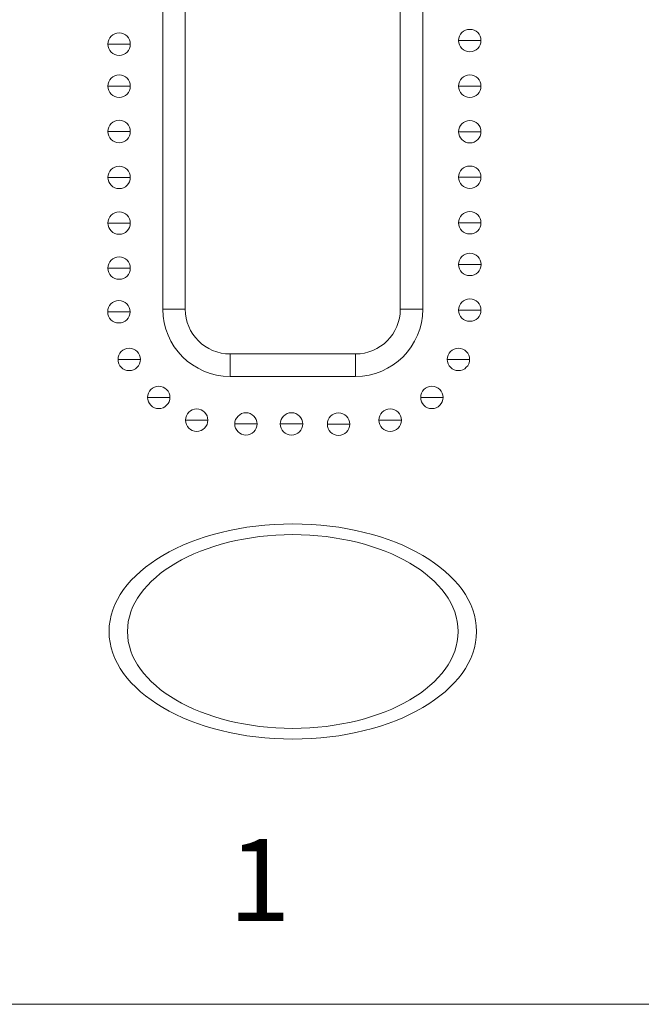
# Model space of a CAD drawing. Units: inches. Extents: x 488 to 1255, y 208 to 713.
# Drawn here: x 947 to 961, y 208 to 230 of the extents above; entities that cross this region are included whole.
import ezdxf

# ---------------------------------------------------------------- set-up
doc = ezdxf.new("R2010")
doc.units = ezdxf.units.IN
doc.header["$MEASUREMENT"] = 0

# ---------------------------------------------------------------- blocks, each defined once
blk = doc.blocks.new('block 113')
at = {"color": 7, "lineweight": 13}
blk.add_lwpolyline([(630.556, 208.198), (1108.446, 208.198)], dxfattribs=at)
blk = doc.blocks.new('block 174')
at = {"color": 7, "lineweight": 13}
blk.add_open_spline([(948.785, 216.513), (948.785, 215.187), (950.62, 214.113), (952.885, 214.113), (955.149, 214.113), (956.985, 215.187), (956.985, 216.513), (956.985, 217.838), (955.149, 218.913), (952.885, 218.913), (950.62, 218.913), (948.785, 217.838), (948.785, 216.513), (948.785, 216.513), (948.785, 216.513), (948.785, 216.513)], degree=3, knots=[0, 0, 0, 0, 1, 1, 1, 2, 2, 2, 3, 3, 3, 4, 4, 4, 5, 5, 5, 5], dxfattribs=at)
blk = doc.blocks.new('block 518')
at = {"color": 7, "lineweight": 13}
blk.add_lwpolyline([(954.285, 222.203), (951.485, 222.203)], dxfattribs=at)
blk = doc.blocks.new('block 519')
at = {"color": 7, "lineweight": 13}
blk.add_lwpolyline([(954.285, 222.703), (951.485, 222.703)], dxfattribs=at)
blk = doc.blocks.new('block 520')
at = {"color": 7, "lineweight": 13}
blk.add_lwpolyline([(955.785, 223.703), (955.285, 223.703)], dxfattribs=at)
blk = doc.blocks.new('block 521')
at = {"color": 7, "lineweight": 13}
blk.add_lwpolyline([(949.985, 223.703), (950.485, 223.703)], dxfattribs=at)
blk = doc.blocks.new('block 526')
at = {"color": 7, "lineweight": 13}
blk.add_lwpolyline([(949.985, 223.703), (949.985, 236.703)], dxfattribs=at)
blk = doc.blocks.new('block 527')
at = {"color": 7, "lineweight": 13}
blk.add_lwpolyline([(950.485, 223.703), (950.485, 236.703)], dxfattribs=at)
blk = doc.blocks.new('block 529')
at = {"color": 7, "lineweight": 13}
blk.add_lwpolyline([(951.485, 222.203), (951.485, 222.703)], dxfattribs=at)
blk = doc.blocks.new('block 531')
at = {"color": 7, "lineweight": 13}
blk.add_lwpolyline([(954.285, 222.203), (954.285, 222.703)], dxfattribs=at)
blk = doc.blocks.new('block 532')
at = {"color": 7, "lineweight": 13}
blk.add_lwpolyline([(955.285, 236.703), (955.285, 223.703)], dxfattribs=at)
blk = doc.blocks.new('block 533')
at = {"color": 7, "lineweight": 13}
blk.add_lwpolyline([(955.785, 236.703), (955.785, 223.703)], dxfattribs=at)
blk = doc.blocks.new('block 534')
at = {"color": 7, "lineweight": 13}
blk.add_open_spline([(949.985, 223.703), (949.985, 222.875), (950.656, 222.203), (951.485, 222.203)], degree=3, dxfattribs=at)
blk = doc.blocks.new('block 535')
at = {"color": 7, "lineweight": 13}
blk.add_open_spline([(954.285, 222.203), (955.113, 222.203), (955.785, 222.875), (955.785, 223.703)], degree=3, dxfattribs=at)
blk = doc.blocks.new('block 536')
at = {"color": 7, "lineweight": 13}
blk.add_open_spline([(950.485, 223.703), (950.485, 223.151), (950.932, 222.703), (951.485, 222.703)], degree=3, dxfattribs=at)
blk = doc.blocks.new('block 537')
at = {"color": 7, "lineweight": 13}
blk.add_open_spline([(954.285, 222.703), (954.837, 222.703), (955.285, 223.151), (955.285, 223.703)], degree=3, dxfattribs=at)
blk = doc.blocks.new('block 542')
h = blk.add_hatch(color=7)
edge = h.paths.add_edge_path()
edge.add_spline(control_points=[(949.466, 237.738), (949.466, 237.738), (948.966, 237.738), (948.966, 237.738), (948.966, 237.738), (949.466, 237.738), (949.466, 237.738)], knot_values=[0, 0, 0, 0, 1, 1, 1, 2, 2, 2, 2], degree=3, periodic=1)
edge = h.paths.add_edge_path()
edge.add_spline(control_points=[(950.109, 238.5), (950.109, 238.5), (949.609, 238.5), (949.609, 238.5), (949.609, 238.5), (950.109, 238.5), (950.109, 238.5)], knot_values=[0, 0, 0, 0, 1, 1, 1, 2, 2, 2, 2], degree=3, periodic=1)
edge = h.paths.add_edge_path()
edge.add_spline(control_points=[(950.99, 239.008), (950.99, 239.008), (950.49, 239.008), (950.49, 239.008), (950.49, 239.008), (950.99, 239.008), (950.99, 239.008)], knot_values=[0, 0, 0, 0, 1, 1, 1, 2, 2, 2, 2], degree=3, periodic=1)
edge = h.paths.add_edge_path()
edge.add_spline(control_points=[(952.175, 239.177), (952.175, 239.177), (951.675, 239.177), (951.675, 239.177), (951.675, 239.177), (952.175, 239.177), (952.175, 239.177)], knot_values=[0, 0, 0, 0, 1, 1, 1, 2, 2, 2, 2], degree=3, periodic=1)
edge = h.paths.add_edge_path()
edge.add_spline(control_points=[(953.276, 239.177), (953.276, 239.177), (952.776, 239.177), (952.776, 239.177), (952.776, 239.177), (953.276, 239.177), (953.276, 239.177)], knot_values=[0, 0, 0, 0, 1, 1, 1, 2, 2, 2, 2], degree=3, periodic=1)
edge = h.paths.add_edge_path()
edge.add_spline(control_points=[(954.211, 239.177), (954.211, 239.177), (953.711, 239.177), (953.711, 239.177), (953.711, 239.177), (954.211, 239.177), (954.211, 239.177)], knot_values=[0, 0, 0, 0, 1, 1, 1, 2, 2, 2, 2], degree=3, periodic=1)
edge = h.paths.add_edge_path()
edge.add_spline(control_points=[(955.306, 239.02), (955.306, 239.02), (954.806, 239.02), (954.806, 239.02), (954.806, 239.02), (955.306, 239.02), (955.306, 239.02)], knot_values=[0, 0, 0, 0, 1, 1, 1, 2, 2, 2, 2], degree=3, periodic=1)
edge = h.paths.add_edge_path()
edge.add_spline(control_points=[(956.241, 238.497), (956.241, 238.497), (955.741, 238.497), (955.741, 238.497), (955.741, 238.497), (956.241, 238.497), (956.241, 238.497)], knot_values=[0, 0, 0, 0, 1, 1, 1, 2, 2, 2, 2], degree=3, periodic=1)
edge = h.paths.add_edge_path()
edge.add_spline(control_points=[(956.834, 237.731), (956.834, 237.731), (956.334, 237.731), (956.334, 237.731), (956.334, 237.731), (956.834, 237.731), (956.834, 237.731)], knot_values=[0, 0, 0, 0, 1, 1, 1, 2, 2, 2, 2], degree=3, periodic=1)
edge = h.paths.add_edge_path()
edge.add_spline(control_points=[(957.089, 236.635), (957.089, 236.635), (956.589, 236.635), (956.589, 236.635), (956.589, 236.635), (957.089, 236.635), (957.089, 236.635)], knot_values=[0, 0, 0, 0, 1, 1, 1, 2, 2, 2, 2], degree=3, periodic=1)
edge = h.paths.add_edge_path()
edge.add_spline(control_points=[(957.085, 235.626), (957.085, 235.626), (956.585, 235.626), (956.585, 235.626), (956.585, 235.626), (957.085, 235.626), (957.085, 235.626)], knot_values=[0, 0, 0, 0, 1, 1, 1, 2, 2, 2, 2], degree=3, periodic=1)
edge = h.paths.add_edge_path()
edge.add_spline(control_points=[(957.086, 234.69), (957.086, 234.69), (956.586, 234.69), (956.586, 234.69), (956.586, 234.69), (957.086, 234.69), (957.086, 234.69)], knot_values=[0, 0, 0, 0, 1, 1, 1, 2, 2, 2, 2], degree=3, periodic=1)
edge = h.paths.add_edge_path()
edge.add_spline(control_points=[(957.086, 233.674), (957.086, 233.674), (956.586, 233.674), (956.586, 233.674), (956.586, 233.674), (957.086, 233.674), (957.086, 233.674)], knot_values=[0, 0, 0, 0, 1, 1, 1, 2, 2, 2, 2], degree=3, periodic=1)
edge = h.paths.add_edge_path()
edge.add_spline(control_points=[(957.086, 232.658), (957.086, 232.658), (956.586, 232.658), (956.586, 232.658), (956.586, 232.658), (957.086, 232.658), (957.086, 232.658)], knot_values=[0, 0, 0, 0, 1, 1, 1, 2, 2, 2, 2], degree=3, periodic=1)
edge = h.paths.add_edge_path()
edge.add_spline(control_points=[(957.085, 231.641), (957.085, 231.641), (956.585, 231.641), (956.585, 231.641), (956.585, 231.641), (957.085, 231.641), (957.085, 231.641)], knot_values=[0, 0, 0, 0, 1, 1, 1, 2, 2, 2, 2], degree=3, periodic=1)
edge = h.paths.add_edge_path()
edge.add_spline(control_points=[(957.085, 230.625), (957.085, 230.625), (956.585, 230.625), (956.585, 230.625), (956.585, 230.625), (957.085, 230.625), (957.085, 230.625)], knot_values=[0, 0, 0, 0, 1, 1, 1, 2, 2, 2, 2], degree=3, periodic=1)
edge = h.paths.add_edge_path()
edge.add_spline(control_points=[(957.085, 229.693), (957.085, 229.693), (956.585, 229.693), (956.585, 229.693), (956.585, 229.693), (957.085, 229.693), (957.085, 229.693)], knot_values=[0, 0, 0, 0, 1, 1, 1, 2, 2, 2, 2], degree=3, periodic=1)
edge = h.paths.add_edge_path()
edge.add_spline(control_points=[(957.085, 228.677), (957.085, 228.677), (956.585, 228.677), (956.585, 228.677), (956.585, 228.677), (957.085, 228.677), (957.085, 228.677)], knot_values=[0, 0, 0, 0, 1, 1, 1, 2, 2, 2, 2], degree=3, periodic=1)
edge = h.paths.add_edge_path()
edge.add_spline(control_points=[(957.085, 227.661), (957.085, 227.661), (956.585, 227.661), (956.585, 227.661), (956.585, 227.661), (957.085, 227.661), (957.085, 227.661)], knot_values=[0, 0, 0, 0, 1, 1, 1, 2, 2, 2, 2], degree=3, periodic=1)
edge = h.paths.add_edge_path()
edge.add_spline(control_points=[(957.085, 226.645), (957.085, 226.645), (956.585, 226.645), (956.585, 226.645), (956.585, 226.645), (957.085, 226.645), (957.085, 226.645)], knot_values=[0, 0, 0, 0, 1, 1, 1, 2, 2, 2, 2], degree=3, periodic=1)
edge = h.paths.add_edge_path()
edge.add_spline(control_points=[(957.085, 225.629), (957.085, 225.629), (956.585, 225.629), (956.585, 225.629), (956.585, 225.629), (957.085, 225.629), (957.085, 225.629)], knot_values=[0, 0, 0, 0, 1, 1, 1, 2, 2, 2, 2], degree=3, periodic=1)
edge = h.paths.add_edge_path()
edge.add_spline(control_points=[(957.086, 224.7), (957.086, 224.7), (956.586, 224.7), (956.586, 224.7), (956.586, 224.7), (957.086, 224.7), (957.086, 224.7)], knot_values=[0, 0, 0, 0, 1, 1, 1, 2, 2, 2, 2], degree=3, periodic=1)
edge = h.paths.add_edge_path()
edge.add_spline(control_points=[(949.259, 236.636), (949.259, 236.636), (948.759, 236.636), (948.759, 236.636), (948.759, 236.636), (949.259, 236.636), (949.259, 236.636)], knot_values=[0, 0, 0, 0, 1, 1, 1, 2, 2, 2, 2], degree=3, periodic=1)
edge = h.paths.add_edge_path()
edge.add_spline(control_points=[(949.259, 235.626), (949.259, 235.626), (948.759, 235.626), (948.759, 235.626), (948.759, 235.626), (949.259, 235.626), (949.259, 235.626)], knot_values=[0, 0, 0, 0, 1, 1, 1, 2, 2, 2, 2], degree=3, periodic=1)
edge = h.paths.add_edge_path()
edge.add_spline(control_points=[(949.259, 234.645), (949.259, 234.645), (948.759, 234.645), (948.759, 234.645), (948.759, 234.645), (949.259, 234.645), (949.259, 234.645)], knot_values=[0, 0, 0, 0, 1, 1, 1, 2, 2, 2, 2], degree=3, periodic=1)
edge = h.paths.add_edge_path()
edge.add_spline(control_points=[(949.259, 233.674), (949.259, 233.674), (948.759, 233.674), (948.759, 233.674), (948.759, 233.674), (949.259, 233.674), (949.259, 233.674)], knot_values=[0, 0, 0, 0, 1, 1, 1, 2, 2, 2, 2], degree=3, periodic=1)
edge = h.paths.add_edge_path()
edge.add_spline(control_points=[(949.259, 232.658), (949.259, 232.658), (948.759, 232.658), (948.759, 232.658), (948.759, 232.658), (949.259, 232.658), (949.259, 232.658)], knot_values=[0, 0, 0, 0, 1, 1, 1, 2, 2, 2, 2], degree=3, periodic=1)
edge = h.paths.add_edge_path()
edge.add_spline(control_points=[(949.259, 231.642), (949.259, 231.642), (948.759, 231.642), (948.759, 231.642), (948.759, 231.642), (949.259, 231.642), (949.259, 231.642)], knot_values=[0, 0, 0, 0, 1, 1, 1, 2, 2, 2, 2], degree=3, periodic=1)
edge = h.paths.add_edge_path()
edge.add_spline(control_points=[(949.259, 230.631), (949.259, 230.631), (948.759, 230.631), (948.759, 230.631), (948.759, 230.631), (949.259, 230.631), (949.259, 230.631)], knot_values=[0, 0, 0, 0, 1, 1, 1, 2, 2, 2, 2], degree=3, periodic=1)
edge = h.paths.add_edge_path()
edge.add_spline(control_points=[(949.259, 229.613), (949.259, 229.613), (948.759, 229.613), (948.759, 229.613), (948.759, 229.613), (949.259, 229.613), (949.259, 229.613)], knot_values=[0, 0, 0, 0, 1, 1, 1, 2, 2, 2, 2], degree=3, periodic=1)
edge = h.paths.add_edge_path()
edge.add_spline(control_points=[(949.259, 228.677), (949.259, 228.677), (948.759, 228.677), (948.759, 228.677), (948.759, 228.677), (949.259, 228.677), (949.259, 228.677)], knot_values=[0, 0, 0, 0, 1, 1, 1, 2, 2, 2, 2], degree=3, periodic=1)
edge = h.paths.add_edge_path()
edge.add_spline(control_points=[(949.259, 227.665), (949.259, 227.665), (948.759, 227.665), (948.759, 227.665), (948.759, 227.665), (949.259, 227.665), (949.259, 227.665)], knot_values=[0, 0, 0, 0, 1, 1, 1, 2, 2, 2, 2], degree=3, periodic=1)
edge = h.paths.add_edge_path()
edge.add_spline(control_points=[(949.259, 226.642), (949.259, 226.642), (948.759, 226.642), (948.759, 226.642), (948.759, 226.642), (949.259, 226.642), (949.259, 226.642)], knot_values=[0, 0, 0, 0, 1, 1, 1, 2, 2, 2, 2], degree=3, periodic=1)
edge = h.paths.add_edge_path()
edge.add_spline(control_points=[(949.259, 225.623), (949.259, 225.623), (948.759, 225.623), (948.759, 225.623), (948.759, 225.623), (949.259, 225.623), (949.259, 225.623)], knot_values=[0, 0, 0, 0, 1, 1, 1, 2, 2, 2, 2], degree=3, periodic=1)
edge = h.paths.add_edge_path()
edge.add_spline(control_points=[(949.259, 224.618), (949.259, 224.618), (948.759, 224.618), (948.759, 224.618), (948.759, 224.618), (949.259, 224.618), (949.259, 224.618)], knot_values=[0, 0, 0, 0, 1, 1, 1, 2, 2, 2, 2], degree=3, periodic=1)
edge = h.paths.add_edge_path()
edge.add_spline(control_points=[(957.085, 223.682), (957.085, 223.682), (956.585, 223.682), (956.585, 223.682), (956.585, 223.682), (957.085, 223.682), (957.085, 223.682)], knot_values=[0, 0, 0, 0, 1, 1, 1, 2, 2, 2, 2], degree=3, periodic=1)
edge = h.paths.add_edge_path()
edge.add_spline(control_points=[(949.254, 223.645), (949.254, 223.645), (948.754, 223.645), (948.754, 223.645), (948.754, 223.645), (949.254, 223.645), (949.254, 223.645)], knot_values=[0, 0, 0, 0, 1, 1, 1, 2, 2, 2, 2], degree=3, periodic=1)
edge = h.paths.add_edge_path()
edge.add_spline(control_points=[(949.485, 222.582), (949.485, 222.582), (948.985, 222.582), (948.985, 222.582), (948.985, 222.582), (949.485, 222.582), (949.485, 222.582)], knot_values=[0, 0, 0, 0, 1, 1, 1, 2, 2, 2, 2], degree=3, periodic=1)
edge = h.paths.add_edge_path()
edge.add_spline(control_points=[(950.143, 221.735), (950.143, 221.735), (949.643, 221.735), (949.643, 221.735), (949.643, 221.735), (950.143, 221.735), (950.143, 221.735)], knot_values=[0, 0, 0, 0, 1, 1, 1, 2, 2, 2, 2], degree=3, periodic=1)
edge = h.paths.add_edge_path()
edge.add_spline(control_points=[(950.99, 221.227), (950.99, 221.227), (950.49, 221.227), (950.49, 221.227), (950.49, 221.227), (950.99, 221.227), (950.99, 221.227)], knot_values=[0, 0, 0, 0, 1, 1, 1, 2, 2, 2, 2], degree=3, periodic=1)
edge = h.paths.add_edge_path()
edge.add_spline(control_points=[(952.09, 221.142), (952.09, 221.142), (951.59, 221.142), (951.59, 221.142), (951.59, 221.142), (952.09, 221.142), (952.09, 221.142)], knot_values=[0, 0, 0, 0, 1, 1, 1, 2, 2, 2, 2], degree=3, periodic=1)
edge = h.paths.add_edge_path()
edge.add_spline(control_points=[(953.106, 221.142), (953.106, 221.142), (952.606, 221.142), (952.606, 221.142), (952.606, 221.142), (953.106, 221.142), (953.106, 221.142)], knot_values=[0, 0, 0, 0, 1, 1, 1, 2, 2, 2, 2], degree=3, periodic=1)
edge = h.paths.add_edge_path()
edge.add_spline(control_points=[(954.156, 221.137), (954.156, 221.137), (953.656, 221.137), (953.656, 221.137), (953.656, 221.137), (954.156, 221.137), (954.156, 221.137)], knot_values=[0, 0, 0, 0, 1, 1, 1, 2, 2, 2, 2], degree=3, periodic=1)
edge = h.paths.add_edge_path()
edge.add_spline(control_points=[(955.308, 221.227), (955.308, 221.227), (954.808, 221.227), (954.808, 221.227), (954.808, 221.227), (955.308, 221.227), (955.308, 221.227)], knot_values=[0, 0, 0, 0, 1, 1, 1, 2, 2, 2, 2], degree=3, periodic=1)
edge = h.paths.add_edge_path()
edge.add_spline(control_points=[(956.239, 221.735), (956.239, 221.735), (955.739, 221.735), (955.739, 221.735), (955.739, 221.735), (956.239, 221.735), (956.239, 221.735)], knot_values=[0, 0, 0, 0, 1, 1, 1, 2, 2, 2, 2], degree=3, periodic=1)
edge = h.paths.add_edge_path()
edge.add_spline(control_points=[(956.831, 222.582), (956.831, 222.582), (956.331, 222.582), (956.331, 222.582), (956.331, 222.582), (956.831, 222.582), (956.831, 222.582)], knot_values=[0, 0, 0, 0, 1, 1, 1, 2, 2, 2, 2], degree=3, periodic=1)
at = {"lineweight": 0}
for points in [[(952.175, 239.177), (952.175, 239.177), (951.675, 239.177), (951.675, 239.177), (951.675, 239.177), (952.175, 239.177), (952.175, 239.177)], [(953.276, 239.177), (953.276, 239.177), (952.776, 239.177), (952.776, 239.177), (952.776, 239.177), (953.276, 239.177), (953.276, 239.177)], [(954.211, 239.177), (954.211, 239.177), (953.711, 239.177), (953.711, 239.177), (953.711, 239.177), (954.211, 239.177), (954.211, 239.177)], [(950.99, 239.008), (950.99, 239.008), (950.49, 239.008), (950.49, 239.008), (950.49, 239.008), (950.99, 239.008), (950.99, 239.008)], [(955.306, 239.02), (955.306, 239.02), (954.806, 239.02), (954.806, 239.02), (954.806, 239.02), (955.306, 239.02), (955.306, 239.02)], [(950.109, 238.5), (950.109, 238.5), (949.609, 238.5), (949.609, 238.5), (949.609, 238.5), (950.109, 238.5), (950.109, 238.5)], [(956.241, 238.497), (956.241, 238.497), (955.741, 238.497), (955.741, 238.497), (955.741, 238.497), (956.241, 238.497), (956.241, 238.497)], [(949.466, 237.738), (949.466, 237.738), (948.966, 237.738), (948.966, 237.738), (948.966, 237.738), (949.466, 237.738), (949.466, 237.738)], [(956.834, 237.731), (956.834, 237.731), (956.334, 237.731), (956.334, 237.731), (956.334, 237.731), (956.834, 237.731), (956.834, 237.731)], [(949.259, 236.636), (949.259, 236.636), (948.759, 236.636), (948.759, 236.636), (948.759, 236.636), (949.259, 236.636), (949.259, 236.636)], [(957.089, 236.635), (957.089, 236.635), (956.589, 236.635), (956.589, 236.635), (956.589, 236.635), (957.089, 236.635), (957.089, 236.635)], [(949.259, 235.626), (949.259, 235.626), (948.759, 235.626), (948.759, 235.626), (948.759, 235.626), (949.259, 235.626), (949.259, 235.626)], [(957.085, 235.626), (957.085, 235.626), (956.585, 235.626), (956.585, 235.626), (956.585, 235.626), (957.085, 235.626), (957.085, 235.626)], [(949.259, 234.645), (949.259, 234.645), (948.759, 234.645), (948.759, 234.645), (948.759, 234.645), (949.259, 234.645), (949.259, 234.645)], [(957.086, 234.69), (957.086, 234.69), (956.586, 234.69), (956.586, 234.69), (956.586, 234.69), (957.086, 234.69), (957.086, 234.69)], [(949.259, 233.674), (949.259, 233.674), (948.759, 233.674), (948.759, 233.674), (948.759, 233.674), (949.259, 233.674), (949.259, 233.674)], [(957.086, 233.674), (957.086, 233.674), (956.586, 233.674), (956.586, 233.674), (956.586, 233.674), (957.086, 233.674), (957.086, 233.674)], [(949.259, 232.658), (949.259, 232.658), (948.759, 232.658), (948.759, 232.658), (948.759, 232.658), (949.259, 232.658), (949.259, 232.658)], [(957.086, 232.658), (957.086, 232.658), (956.586, 232.658), (956.586, 232.658), (956.586, 232.658), (957.086, 232.658), (957.086, 232.658)], [(949.259, 231.642), (949.259, 231.642), (948.759, 231.642), (948.759, 231.642), (948.759, 231.642), (949.259, 231.642), (949.259, 231.642)], [(957.085, 231.641), (957.085, 231.641), (956.585, 231.641), (956.585, 231.641), (956.585, 231.641), (957.085, 231.641), (957.085, 231.641)], [(949.259, 230.631), (949.259, 230.631), (948.759, 230.631), (948.759, 230.631), (948.759, 230.631), (949.259, 230.631), (949.259, 230.631)], [(957.085, 230.625), (957.085, 230.625), (956.585, 230.625), (956.585, 230.625), (956.585, 230.625), (957.085, 230.625), (957.085, 230.625)], [(949.259, 229.613), (949.259, 229.613), (948.759, 229.613), (948.759, 229.613), (948.759, 229.613), (949.259, 229.613), (949.259, 229.613)], [(957.085, 229.693), (957.085, 229.693), (956.585, 229.693), (956.585, 229.693), (956.585, 229.693), (957.085, 229.693), (957.085, 229.693)], [(949.259, 228.677), (949.259, 228.677), (948.759, 228.677), (948.759, 228.677), (948.759, 228.677), (949.259, 228.677), (949.259, 228.677)], [(957.085, 228.677), (957.085, 228.677), (956.585, 228.677), (956.585, 228.677), (956.585, 228.677), (957.085, 228.677), (957.085, 228.677)], [(949.259, 227.665), (949.259, 227.665), (948.759, 227.665), (948.759, 227.665), (948.759, 227.665), (949.259, 227.665), (949.259, 227.665)], [(957.085, 227.661), (957.085, 227.661), (956.585, 227.661), (956.585, 227.661), (956.585, 227.661), (957.085, 227.661), (957.085, 227.661)], [(949.259, 226.642), (949.259, 226.642), (948.759, 226.642), (948.759, 226.642), (948.759, 226.642), (949.259, 226.642), (949.259, 226.642)], [(957.085, 226.645), (957.085, 226.645), (956.585, 226.645), (956.585, 226.645), (956.585, 226.645), (957.085, 226.645), (957.085, 226.645)], [(949.259, 225.623), (949.259, 225.623), (948.759, 225.623), (948.759, 225.623), (948.759, 225.623), (949.259, 225.623), (949.259, 225.623)], [(957.085, 225.629), (957.085, 225.629), (956.585, 225.629), (956.585, 225.629), (956.585, 225.629), (957.085, 225.629), (957.085, 225.629)], [(957.086, 224.7), (957.086, 224.7), (956.586, 224.7), (956.586, 224.7), (956.586, 224.7), (957.086, 224.7), (957.086, 224.7)], [(949.259, 224.618), (949.259, 224.618), (948.759, 224.618), (948.759, 224.618), (948.759, 224.618), (949.259, 224.618), (949.259, 224.618)], [(949.254, 223.645), (949.254, 223.645), (948.754, 223.645), (948.754, 223.645), (948.754, 223.645), (949.254, 223.645), (949.254, 223.645)], [(957.085, 223.682), (957.085, 223.682), (956.585, 223.682), (956.585, 223.682), (956.585, 223.682), (957.085, 223.682), (957.085, 223.682)], [(949.485, 222.582), (949.485, 222.582), (948.985, 222.582), (948.985, 222.582), (948.985, 222.582), (949.485, 222.582), (949.485, 222.582)], [(956.831, 222.582), (956.831, 222.582), (956.331, 222.582), (956.331, 222.582), (956.331, 222.582), (956.831, 222.582), (956.831, 222.582)], [(950.143, 221.735), (950.143, 221.735), (949.643, 221.735), (949.643, 221.735), (949.643, 221.735), (950.143, 221.735), (950.143, 221.735)], [(956.239, 221.735), (956.239, 221.735), (955.739, 221.735), (955.739, 221.735), (955.739, 221.735), (956.239, 221.735), (956.239, 221.735)], [(950.99, 221.227), (950.99, 221.227), (950.49, 221.227), (950.49, 221.227), (950.49, 221.227), (950.99, 221.227), (950.99, 221.227)], [(955.308, 221.227), (955.308, 221.227), (954.808, 221.227), (954.808, 221.227), (954.808, 221.227), (955.308, 221.227), (955.308, 221.227)], [(952.09, 221.142), (952.09, 221.142), (951.59, 221.142), (951.59, 221.142), (951.59, 221.142), (952.09, 221.142), (952.09, 221.142)], [(953.106, 221.142), (953.106, 221.142), (952.606, 221.142), (952.606, 221.142), (952.606, 221.142), (953.106, 221.142), (953.106, 221.142)], [(954.156, 221.137), (954.156, 221.137), (953.656, 221.137), (953.656, 221.137), (953.656, 221.137), (954.156, 221.137), (954.156, 221.137)]]:
    blk.add_open_spline(points, degree=3, knots=[0, 0, 0, 0, 1, 1, 1, 2, 2, 2, 2], dxfattribs=at)
blk = doc.blocks.new('block 554')
at = {"color": 7, "lineweight": 13}
blk.add_open_spline([(956.585, 229.693), (956.585, 229.831), (956.697, 229.943), (956.835, 229.943), (956.974, 229.943), (957.085, 229.831), (957.085, 229.693), (957.085, 229.555), (956.974, 229.443), (956.835, 229.443), (956.697, 229.443), (956.585, 229.555), (956.585, 229.693), (956.585, 229.693), (956.585, 229.693), (956.585, 229.693)], degree=3, knots=[0, 0, 0, 0, 1, 1, 1, 2, 2, 2, 3, 3, 3, 4, 4, 4, 5, 5, 5, 5], dxfattribs=at)
blk = doc.blocks.new('block 555')
at = {"color": 7, "lineweight": 13}
blk.add_open_spline([(956.585, 228.677), (956.585, 228.815), (956.697, 228.927), (956.835, 228.927), (956.974, 228.927), (957.085, 228.815), (957.085, 228.677), (957.085, 228.539), (956.974, 228.427), (956.835, 228.427), (956.697, 228.427), (956.585, 228.539), (956.585, 228.677), (956.585, 228.677), (956.585, 228.677), (956.585, 228.677)], degree=3, knots=[0, 0, 0, 0, 1, 1, 1, 2, 2, 2, 3, 3, 3, 4, 4, 4, 5, 5, 5, 5], dxfattribs=at)
blk = doc.blocks.new('block 556')
at = {"color": 7, "lineweight": 13}
blk.add_open_spline([(956.585, 227.661), (956.585, 227.799), (956.697, 227.911), (956.835, 227.911), (956.974, 227.911), (957.085, 227.799), (957.085, 227.661), (957.085, 227.523), (956.974, 227.411), (956.835, 227.411), (956.697, 227.411), (956.585, 227.523), (956.585, 227.661), (956.585, 227.661), (956.585, 227.661), (956.585, 227.661)], degree=3, knots=[0, 0, 0, 0, 1, 1, 1, 2, 2, 2, 3, 3, 3, 4, 4, 4, 5, 5, 5, 5], dxfattribs=at)
blk = doc.blocks.new('block 557')
at = {"color": 7, "lineweight": 13}
blk.add_open_spline([(956.585, 226.645), (956.585, 226.784), (956.697, 226.895), (956.835, 226.895), (956.974, 226.895), (957.085, 226.784), (957.085, 226.645), (957.085, 226.507), (956.974, 226.395), (956.835, 226.395), (956.697, 226.395), (956.585, 226.507), (956.585, 226.645), (956.585, 226.645), (956.585, 226.645), (956.585, 226.645)], degree=3, knots=[0, 0, 0, 0, 1, 1, 1, 2, 2, 2, 3, 3, 3, 4, 4, 4, 5, 5, 5, 5], dxfattribs=at)
blk = doc.blocks.new('block 558')
at = {"color": 7, "lineweight": 13}
blk.add_open_spline([(956.585, 225.629), (956.585, 225.768), (956.697, 225.879), (956.835, 225.879), (956.974, 225.879), (957.085, 225.768), (957.085, 225.629), (957.085, 225.491), (956.974, 225.379), (956.835, 225.379), (956.697, 225.379), (956.585, 225.491), (956.585, 225.629), (956.585, 225.629), (956.585, 225.629), (956.585, 225.629)], degree=3, knots=[0, 0, 0, 0, 1, 1, 1, 2, 2, 2, 3, 3, 3, 4, 4, 4, 5, 5, 5, 5], dxfattribs=at)
blk = doc.blocks.new('block 559')
at = {"color": 7, "lineweight": 13}
blk.add_open_spline([(956.586, 224.7), (956.586, 224.838), (956.698, 224.95), (956.836, 224.95), (956.974, 224.95), (957.086, 224.838), (957.086, 224.7), (957.086, 224.562), (956.974, 224.45), (956.836, 224.45), (956.698, 224.45), (956.586, 224.562), (956.586, 224.7), (956.586, 224.7), (956.586, 224.7), (956.586, 224.7)], degree=3, knots=[0, 0, 0, 0, 1, 1, 1, 2, 2, 2, 3, 3, 3, 4, 4, 4, 5, 5, 5, 5], dxfattribs=at)
blk = doc.blocks.new('block 560')
at = {"color": 7, "lineweight": 13}
blk.add_open_spline([(956.585, 223.682), (956.585, 223.82), (956.697, 223.932), (956.835, 223.932), (956.974, 223.932), (957.085, 223.82), (957.085, 223.682), (957.085, 223.544), (956.974, 223.432), (956.835, 223.432), (956.697, 223.432), (956.585, 223.544), (956.585, 223.682), (956.585, 223.682), (956.585, 223.682), (956.585, 223.682)], degree=3, knots=[0, 0, 0, 0, 1, 1, 1, 2, 2, 2, 3, 3, 3, 4, 4, 4, 5, 5, 5, 5], dxfattribs=at)
blk = doc.blocks.new('block 561')
at = {"color": 7, "lineweight": 13}
blk.add_open_spline([(956.331, 222.582), (956.331, 222.72), (956.443, 222.832), (956.581, 222.832), (956.72, 222.832), (956.831, 222.72), (956.831, 222.582), (956.831, 222.444), (956.72, 222.332), (956.581, 222.332), (956.443, 222.332), (956.331, 222.444), (956.331, 222.582), (956.331, 222.582), (956.331, 222.582), (956.331, 222.582)], degree=3, knots=[0, 0, 0, 0, 1, 1, 1, 2, 2, 2, 3, 3, 3, 4, 4, 4, 5, 5, 5, 5], dxfattribs=at)
blk = doc.blocks.new('block 562')
at = {"color": 7, "lineweight": 13}
blk.add_open_spline([(955.739, 221.735), (955.739, 221.873), (955.851, 221.985), (955.989, 221.985), (956.127, 221.985), (956.239, 221.873), (956.239, 221.735), (956.239, 221.597), (956.127, 221.485), (955.989, 221.485), (955.851, 221.485), (955.739, 221.597), (955.739, 221.735), (955.739, 221.735), (955.739, 221.735), (955.739, 221.735)], degree=3, knots=[0, 0, 0, 0, 1, 1, 1, 2, 2, 2, 3, 3, 3, 4, 4, 4, 5, 5, 5, 5], dxfattribs=at)
blk = doc.blocks.new('block 563')
at = {"color": 7, "lineweight": 13}
blk.add_open_spline([(954.808, 221.227), (954.808, 221.365), (954.919, 221.477), (955.058, 221.477), (955.196, 221.477), (955.308, 221.365), (955.308, 221.227), (955.308, 221.089), (955.196, 220.977), (955.058, 220.977), (954.919, 220.977), (954.808, 221.089), (954.808, 221.227), (954.808, 221.227), (954.808, 221.227), (954.808, 221.227)], degree=3, knots=[0, 0, 0, 0, 1, 1, 1, 2, 2, 2, 3, 3, 3, 4, 4, 4, 5, 5, 5, 5], dxfattribs=at)
blk = doc.blocks.new('block 564')
at = {"color": 7, "lineweight": 13}
blk.add_open_spline([(952.606, 221.142), (952.606, 221.28), (952.718, 221.392), (952.856, 221.392), (952.994, 221.392), (953.106, 221.28), (953.106, 221.142), (953.106, 221.004), (952.994, 220.892), (952.856, 220.892), (952.718, 220.892), (952.606, 221.004), (952.606, 221.142), (952.606, 221.142), (952.606, 221.142), (952.606, 221.142)], degree=3, knots=[0, 0, 0, 0, 1, 1, 1, 2, 2, 2, 3, 3, 3, 4, 4, 4, 5, 5, 5, 5], dxfattribs=at)
blk = doc.blocks.new('block 565')
at = {"color": 7, "lineweight": 13}
blk.add_open_spline([(951.59, 221.142), (951.59, 221.28), (951.702, 221.392), (951.84, 221.392), (951.978, 221.392), (952.09, 221.28), (952.09, 221.142), (952.09, 221.004), (951.978, 220.892), (951.84, 220.892), (951.702, 220.892), (951.59, 221.004), (951.59, 221.142), (951.59, 221.142), (951.59, 221.142), (951.59, 221.142)], degree=3, knots=[0, 0, 0, 0, 1, 1, 1, 2, 2, 2, 3, 3, 3, 4, 4, 4, 5, 5, 5, 5], dxfattribs=at)
blk = doc.blocks.new('block 566')
at = {"color": 7, "lineweight": 13}
blk.add_open_spline([(950.49, 221.227), (950.49, 221.365), (950.602, 221.477), (950.74, 221.477), (950.878, 221.477), (950.99, 221.365), (950.99, 221.227), (950.99, 221.089), (950.878, 220.977), (950.74, 220.977), (950.602, 220.977), (950.49, 221.089), (950.49, 221.227), (950.49, 221.227), (950.49, 221.227), (950.49, 221.227)], degree=3, knots=[0, 0, 0, 0, 1, 1, 1, 2, 2, 2, 3, 3, 3, 4, 4, 4, 5, 5, 5, 5], dxfattribs=at)
blk = doc.blocks.new('block 567')
at = {"color": 7, "lineweight": 13}
blk.add_open_spline([(949.643, 221.735), (949.643, 221.873), (949.755, 221.985), (949.893, 221.985), (950.031, 221.985), (950.143, 221.873), (950.143, 221.735), (950.143, 221.597), (950.031, 221.485), (949.893, 221.485), (949.755, 221.485), (949.643, 221.597), (949.643, 221.735), (949.643, 221.735), (949.643, 221.735), (949.643, 221.735)], degree=3, knots=[0, 0, 0, 0, 1, 1, 1, 2, 2, 2, 3, 3, 3, 4, 4, 4, 5, 5, 5, 5], dxfattribs=at)
blk = doc.blocks.new('block 568')
at = {"color": 7, "lineweight": 13}
blk.add_open_spline([(953.656, 221.137), (953.656, 221.275), (953.768, 221.387), (953.906, 221.387), (954.044, 221.387), (954.156, 221.275), (954.156, 221.137), (954.156, 220.999), (954.044, 220.887), (953.906, 220.887), (953.768, 220.887), (953.656, 220.999), (953.656, 221.137), (953.656, 221.137), (953.656, 221.137), (953.656, 221.137)], degree=3, knots=[0, 0, 0, 0, 1, 1, 1, 2, 2, 2, 3, 3, 3, 4, 4, 4, 5, 5, 5, 5], dxfattribs=at)
blk = doc.blocks.new('block 569')
at = {"color": 7, "lineweight": 13}
blk.add_open_spline([(948.985, 222.582), (948.985, 222.72), (949.097, 222.832), (949.235, 222.832), (949.373, 222.832), (949.485, 222.72), (949.485, 222.582), (949.485, 222.444), (949.373, 222.332), (949.235, 222.332), (949.097, 222.332), (948.985, 222.444), (948.985, 222.582), (948.985, 222.582), (948.985, 222.582), (948.985, 222.582)], degree=3, knots=[0, 0, 0, 0, 1, 1, 1, 2, 2, 2, 3, 3, 3, 4, 4, 4, 5, 5, 5, 5], dxfattribs=at)
blk = doc.blocks.new('block 570')
at = {"color": 7, "lineweight": 13}
blk.add_open_spline([(948.754, 223.645), (948.754, 223.783), (948.866, 223.895), (949.004, 223.895), (949.142, 223.895), (949.254, 223.783), (949.254, 223.645), (949.254, 223.507), (949.142, 223.395), (949.004, 223.395), (948.866, 223.395), (948.754, 223.507), (948.754, 223.645), (948.754, 223.645), (948.754, 223.645), (948.754, 223.645)], degree=3, knots=[0, 0, 0, 0, 1, 1, 1, 2, 2, 2, 3, 3, 3, 4, 4, 4, 5, 5, 5, 5], dxfattribs=at)
blk = doc.blocks.new('block 571')
at = {"color": 7, "lineweight": 13}
blk.add_open_spline([(948.759, 224.618), (948.759, 224.756), (948.871, 224.868), (949.009, 224.868), (949.147, 224.868), (949.259, 224.756), (949.259, 224.618), (949.259, 224.48), (949.147, 224.368), (949.009, 224.368), (948.871, 224.368), (948.759, 224.48), (948.759, 224.618), (948.759, 224.618), (948.759, 224.618), (948.759, 224.618)], degree=3, knots=[0, 0, 0, 0, 1, 1, 1, 2, 2, 2, 3, 3, 3, 4, 4, 4, 5, 5, 5, 5], dxfattribs=at)
blk = doc.blocks.new('block 572')
at = {"color": 7, "lineweight": 13}
blk.add_open_spline([(948.759, 225.623), (948.759, 225.761), (948.871, 225.873), (949.009, 225.873), (949.147, 225.873), (949.259, 225.761), (949.259, 225.623), (949.259, 225.485), (949.147, 225.373), (949.009, 225.373), (948.871, 225.373), (948.759, 225.485), (948.759, 225.623), (948.759, 225.623), (948.759, 225.623), (948.759, 225.623)], degree=3, knots=[0, 0, 0, 0, 1, 1, 1, 2, 2, 2, 3, 3, 3, 4, 4, 4, 5, 5, 5, 5], dxfattribs=at)
blk = doc.blocks.new('block 573')
at = {"color": 7, "lineweight": 13}
blk.add_open_spline([(948.759, 226.642), (948.759, 226.78), (948.871, 226.892), (949.009, 226.892), (949.147, 226.892), (949.259, 226.78), (949.259, 226.642), (949.259, 226.504), (949.147, 226.392), (949.009, 226.392), (948.871, 226.392), (948.759, 226.504), (948.759, 226.642), (948.759, 226.642), (948.759, 226.642), (948.759, 226.642)], degree=3, knots=[0, 0, 0, 0, 1, 1, 1, 2, 2, 2, 3, 3, 3, 4, 4, 4, 5, 5, 5, 5], dxfattribs=at)
blk = doc.blocks.new('block 574')
at = {"color": 7, "lineweight": 13}
blk.add_open_spline([(948.759, 227.665), (948.759, 227.803), (948.871, 227.915), (949.009, 227.915), (949.147, 227.915), (949.259, 227.803), (949.259, 227.665), (949.259, 227.527), (949.147, 227.415), (949.009, 227.415), (948.871, 227.415), (948.759, 227.527), (948.759, 227.665), (948.759, 227.665), (948.759, 227.665), (948.759, 227.665)], degree=3, knots=[0, 0, 0, 0, 1, 1, 1, 2, 2, 2, 3, 3, 3, 4, 4, 4, 5, 5, 5, 5], dxfattribs=at)
blk = doc.blocks.new('block 575')
at = {"color": 7, "lineweight": 13}
blk.add_open_spline([(948.759, 228.677), (948.759, 228.815), (948.871, 228.927), (949.009, 228.927), (949.147, 228.927), (949.259, 228.815), (949.259, 228.677), (949.259, 228.538), (949.147, 228.427), (949.009, 228.427), (948.871, 228.427), (948.759, 228.538), (948.759, 228.677), (948.759, 228.677), (948.759, 228.677), (948.759, 228.677)], degree=3, knots=[0, 0, 0, 0, 1, 1, 1, 2, 2, 2, 3, 3, 3, 4, 4, 4, 5, 5, 5, 5], dxfattribs=at)
blk = doc.blocks.new('block 576')
at = {"color": 7, "lineweight": 13}
blk.add_open_spline([(948.759, 229.613), (948.759, 229.751), (948.871, 229.863), (949.009, 229.863), (949.147, 229.863), (949.259, 229.751), (949.259, 229.613), (949.259, 229.475), (949.147, 229.363), (949.009, 229.363), (948.871, 229.363), (948.759, 229.475), (948.759, 229.613), (948.759, 229.613), (948.759, 229.613), (948.759, 229.613)], degree=3, knots=[0, 0, 0, 0, 1, 1, 1, 2, 2, 2, 3, 3, 3, 4, 4, 4, 5, 5, 5, 5], dxfattribs=at)
blk = doc.blocks.new('block 1443')
at = {"color": 7, "lineweight": 13}
blk.add_open_spline([(949.195, 216.513), (949.195, 215.32), (950.847, 214.353), (952.885, 214.353), (954.923, 214.353), (956.575, 215.32), (956.575, 216.513), (956.575, 217.706), (954.923, 218.673), (952.885, 218.673), (950.847, 218.673), (949.195, 217.706), (949.195, 216.513), (949.195, 216.513), (949.195, 216.513), (949.195, 216.513)], degree=3, knots=[0, 0, 0, 0, 1, 1, 1, 2, 2, 2, 3, 3, 3, 4, 4, 4, 5, 5, 5, 5], dxfattribs=at)
blk = doc.blocks.new('block 2203')
at = {"color": 7, "insert": (951.451, 210.053), "char_height": 1.82942, "attachment_point": 7}
blk.add_mtext('\\fAdobe Song Std L|b0|i0|c0|p34;\\W1;1', dxfattribs=at)

msp = doc.modelspace()

# ---------------------------------------------------------------- block references
for name in ['block 542', 'block 526', 'block 527', 'block 532', 'block 533', 'block 554', 'block 576', 'block 575', 'block 555', 'block 574', 'block 556', 'block 573', 'block 557', 'block 572', 'block 558', 'block 559', 'block 571', 'block 570', 'block 560', 'block 521', 'block 534', 'block 536', 'block 535', 'block 537', 'block 520', 'block 569', 'block 519', 'block 529', 'block 531', 'block 561', 'block 518', 'block 567', 'block 562', 'block 566', 'block 565', 'block 564', 'block 568', 'block 563', 'block 174', 'block 1443', 'block 2203', 'block 113']:
    msp.add_blockref(name, (0, 0))

doc.saveas('drawing.dxf')
